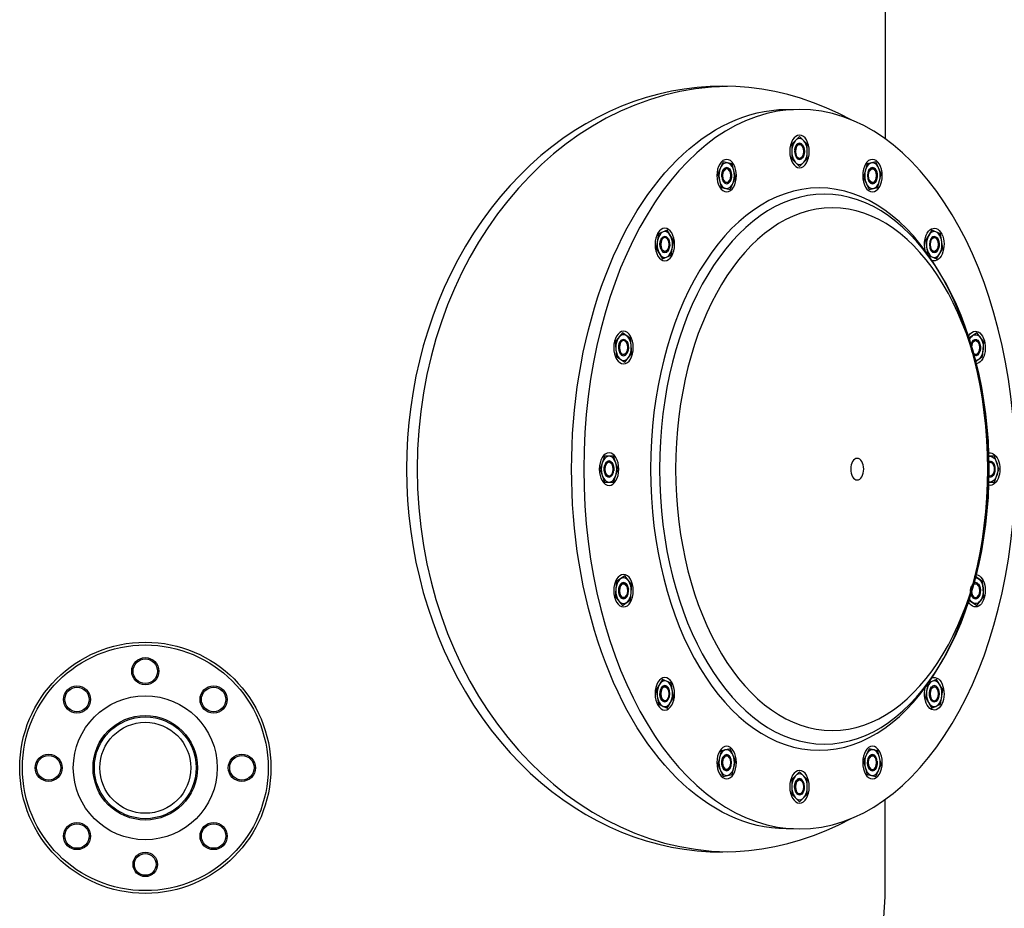
# Model space of a CAD drawing. Units: millimetres. Extents: x 150 to 1918, y 163 to 4193.
# Drawn here: x 602 to 1327, y 2569 to 3224 of the extents above; entities that cross this region are included whole.
import ezdxf

# ---------------------------------------------------------------- set-up
doc = ezdxf.new("R2010")
doc.units = ezdxf.units.MM
doc.layers.add('4', color=4, linetype='Continuous')
doc.styles.add('ROMANS', font='ROMANS.shx')
doc.dimstyles.new('DANI', dxfattribs={"dimscale": 22, "dimtxt": 2.19, "dimasz": 2.17, "dimexe": 0.3, "dimexo": 0.35, "dimgap": 1.12, "dimtad": 1, "dimdsep": 46, "dimtxsty": 'ROMANS', "dimblk1": 'F', "dimblk2": 'F', "dimsah": 1, "dimcen": 0.09, "dimadec": 0, "dimazin": 0, "dimtfac": 0.1, "dimtix": 1, "dimtmove": 0, "dimatfit": 3, "dimldrblk": 'F', "dimfxl": 0, "dimtolj": 1, "dimarcsym": 0})

# ---------------------------------------------------------------- blocks, each defined once
blk = doc.blocks.new('F')
at = {"layer": '4'}
blk.add_line((0, 0), (-1, 0), dxfattribs=at)
blk.add_lwpolyline([(0, 0, 0, 0.263, 0), (-1, 0, 0.263, 0.263, 0)], format="xyseb", dxfattribs=at)
blk = doc.blocks.new('*D6')
at = {"layer": '4', "color": 0, "lineweight": -2}
for p, q in [((702.52, 4192.59), (1901.93, 4192.59)), ((1895.33, 2170.33), (1895.33, 4144.85)), ((1067.52, 2122.59), (1901.93, 2122.59))]:
    blk.add_line(p, q, dxfattribs=at)
at = {"layer": 'DEFPOINTS', "color": 0}
for p in [(694.82, 4192.59), (1895.33, 4192.59), (1059.82, 2122.59)]:
    blk.add_point(p, dxfattribs=at)
at = {"layer": '4', "color": 0, "lineweight": -2, "xscale": 47.73999999999999, "yscale": 47.73999999999999, "zscale": 47.73999999999999}
for p, rotation in [((1895.33, 4192.59), 90), ((1895.33, 2122.59), 270)]:
    blk.add_blockref('F', p, dxfattribs=dict(at, rotation=rotation))
at = {"layer": '4', "color": 0, "insert": (1846.6, 3157.59), "char_height": 48.18, "attachment_point": 5, "rotation": 90, "style": 'ROMANS'}
blk.add_mtext('\\A1;2070 mm', dxfattribs=at)

msp = doc.modelspace()

# ---------------------------------------------------------------- linework, layer by layer
at = {"color": 7}
for p, q in [((1239.819, 3802.311), (1239.819, 3135.757)), ((1176.667, 3137.561), (1170.971, 3132.076)), ((1182.363, 3132.076), (1176.667, 3137.561)), ((1170.971, 3132.076), (1170.971, 3121.106)), ((1182.363, 3121.106), (1182.363, 3132.076)), ((1120.463, 3118.914), (1116.459, 3110.211)), ((1126.983, 3117.482), (1120.463, 3118.914)), ((1170.971, 3121.106), (1176.667, 3115.622)), ((1176.667, 3115.622), (1182.363, 3121.106)), ((1232.871, 3118.914), (1226.351, 3117.482)), ((1236.875, 3110.211), (1232.871, 3118.914)), ((1129.5, 3107.347), (1126.983, 3117.482)), ((1226.351, 3117.482), (1223.834, 3107.347)), ((1116.459, 3110.211), (1118.976, 3100.076)), ((1125.497, 3098.644), (1129.5, 3107.347)), ((1223.834, 3107.347), (1227.837, 3098.644)), ((1234.358, 3100.076), (1236.875, 3110.211)), ((1118.976, 3100.076), (1125.497, 3098.644)), ((1227.837, 3098.644), (1234.358, 3100.076)), ((1079.168, 3068.65), (1072.816, 3065.811)), ((1083.819, 3060.893), (1079.168, 3068.65)), ((1274.166, 3068.65), (1269.515, 3060.893)), ((1280.518, 3065.811), (1274.166, 3068.65)), ((1072.816, 3065.811), (1071.113, 3055.215)), ((1082.116, 3050.298), (1083.819, 3060.893)), ((1269.515, 3060.893), (1271.218, 3050.298)), ((1282.221, 3055.215), (1280.518, 3065.811)), ((1071.113, 3055.215), (1075.764, 3047.458)), ((1277.57, 3047.458), (1282.221, 3055.215)), ((1075.764, 3047.458), (1082.116, 3050.298)), ((1271.218, 3050.298), (1277.57, 3047.458)), ((1046.196, 2993.015), (1040.979, 2986.337)), ((1052.272, 2988.817), (1046.196, 2993.015)), ((1053.131, 2977.941), (1052.272, 2988.817)), ((1301.062, 2988.817), (1301.05, 2988.67)), ((1307.138, 2993.015), (1301.062, 2988.817)), ((1312.355, 2986.337), (1307.138, 2993.015)), ((1040.979, 2986.337), (1041.837, 2975.461)), ((1311.497, 2975.461), (1312.355, 2986.337)), ((1041.837, 2975.461), (1047.913, 2971.263)), ((1047.913, 2971.263), (1053.131, 2977.941)), ((1305.421, 2971.263), (1311.497, 2975.461)), ((1033.087, 2902.091), (1029.799, 2892.591)), ((1039.664, 2902.091), (1033.087, 2902.091)), ((1042.952, 2892.591), (1039.664, 2902.091)), ((1320.247, 2902.091), (1316.098, 2902.091)), ((1323.535, 2892.591), (1320.247, 2902.091)), ((1029.799, 2892.591), (1033.087, 2883.091)), ((1039.664, 2883.091), (1042.952, 2892.591)), ((1320.247, 2883.091), (1323.535, 2892.591)), ((1033.087, 2883.091), (1039.664, 2883.091)), ((1316.098, 2883.091), (1320.247, 2883.091)), ((1047.913, 2813.919), (1041.837, 2809.721)), ((1053.131, 2807.241), (1047.913, 2813.919)), ((1311.497, 2809.721), (1305.421, 2813.919)), ((1041.837, 2809.721), (1040.979, 2798.845)), ((1052.272, 2796.365), (1053.131, 2807.241)), ((1312.355, 2798.845), (1311.497, 2809.721)), ((1040.979, 2798.845), (1046.196, 2792.168)), ((1046.196, 2792.168), (1052.272, 2796.365)), ((1301.062, 2796.365), (1307.138, 2792.168)), ((1307.138, 2792.168), (1312.355, 2798.845)), ((1075.764, 2737.724), (1071.113, 2729.967)), ((1082.116, 2734.885), (1075.764, 2737.724)), ((1083.819, 2724.289), (1082.116, 2734.885)), ((1271.218, 2734.885), (1269.515, 2724.289)), ((1277.57, 2737.724), (1271.218, 2734.885)), ((1282.221, 2729.967), (1277.57, 2737.724)), ((1071.113, 2729.967), (1072.816, 2719.372)), ((1280.518, 2719.372), (1282.221, 2729.967)), ((1072.816, 2719.372), (1079.168, 2716.532)), ((1079.168, 2716.532), (1083.819, 2724.289)), ((1269.515, 2724.289), (1274.166, 2716.532)), ((1274.166, 2716.532), (1280.518, 2719.372)), ((1118.976, 2685.106), (1116.459, 2674.972)), ((1125.497, 2686.538), (1118.976, 2685.106)), ((1129.5, 2677.835), (1125.497, 2686.538)), ((1227.837, 2686.538), (1223.834, 2677.835)), ((1234.358, 2685.106), (1227.837, 2686.538)), ((1236.875, 2674.972), (1234.358, 2685.106)), ((1126.983, 2667.701), (1129.5, 2677.835)), ((1223.834, 2677.835), (1226.351, 2667.701)), ((1116.459, 2674.972), (1120.463, 2666.269)), ((1176.667, 2669.561), (1170.971, 2664.076)), ((1182.363, 2664.076), (1176.667, 2669.561)), ((1232.871, 2666.269), (1236.875, 2674.972)), ((1120.463, 2666.269), (1126.983, 2667.701)), ((1170.971, 2664.076), (1170.971, 2653.106)), ((1182.363, 2653.106), (1182.363, 2664.076)), ((1226.351, 2667.701), (1232.871, 2666.269)), ((1170.971, 2653.106), (1176.667, 2647.622)), ((1176.667, 2647.622), (1182.363, 2653.106)), ((1239.819, 2585.27), (1239.819, 2649.426))]:
    msp.add_line(p, q, dxfattribs=at)
for centre, radius in [((694.819, 2672.591), 92.5), ((694.819, 2672.591), 90.5), ((694.819, 2743.737), 10), ((694.819, 2743.737), 9), ((644.511, 2722.899), 10), ((644.511, 2722.899), 9), ((745.127, 2722.899), 10), ((745.127, 2722.899), 9), ((694.819, 2672.591), 53), ((694.819, 2672.591), 38.5), ((694.819, 2672.591), 37.5), ((694.819, 2672.591), 33.5), ((623.673, 2672.591), 10), ((623.673, 2672.591), 9), ((765.965, 2672.591), 10), ((765.965, 2672.591), 9), ((644.511, 2622.284), 10), ((644.511, 2622.284), 9), ((745.127, 2622.284), 10), ((745.127, 2622.284), 9), ((694.819, 2601.446), 9), ((694.819, 2601.446), 8)]:
    msp.add_circle(centre, radius, dxfattribs=at)
msp.add_arc((1009.819, 2585.27), 230, 300, 0, dxfattribs=at)
for centre, start_param, end_param in [((1119.579, 2892.591), 2.7199385, 6.7048394), ((1127.46, 2892.591), 3.1585516, 6.2662264)]:
    msp.add_ellipse(centre, major_axis=(0, -282), ratio=0.8240559, start_param=start_param, end_param=end_param, dxfattribs=at)
at = {"color": 7, "extrusion": (0, 0, -1)}
for centre, major_axis, start_param, end_param in [((1167.667, 2892.591), (0, 265), 3.1132651, 6.3115129), ((1176.667, 3126.591), (0, 6), -1.3509509, 3.3631822), ((1176.667, 3126.591), (0, 5.125), 1.7374048, 6.3562514), ((1122.98, 3108.779), (0, 6), 4.5395353, 9.2536684), ((1122.98, 3108.779), (0, 5.125), 1.3447057, 5.9635524), ((1230.354, 3108.779), (0, 5.125), 2.1301038, 6.7489505), ((1230.354, 3108.779), (0, 6), -0.9582518, 3.7558813), ((1275.868, 3058.054), (0, 12), 4.3260414, 9.6551782), ((1077.466, 3058.054), (0, 6), 4.1468362, 8.8609694), ((1077.466, 3058.054), (0, 5.125), 0.9520066, 5.5708533), ((1275.868, 3058.054), (0, 5.125), 2.5228029, 7.1416496), ((1275.868, 3058.054), (0, 6), -0.5655527, 4.1485804), ((1306.279, 2982.139), (0, 12), 5.3982643, 9.43771), ((1047.055, 2982.139), (0, 6), 3.7541372, 8.4682703), ((1306.279, 2982.139), (0, 9.5), 5.28284, 9.5531343), ((1306.279, 2982.139), (0, 6), 4.8760095, 9.9599648), ((1306.279, 2982.139), (0, 5.125), 2.915502, 7.5343487), ((1306.279, 2982.139), (0, 6), -0.1728537, 3.6767795), ((1047.055, 2982.139), (0, 5.125), 0.5593075, 5.1781542), ((1316.958, 2892.591), (0, 12), 6.0111605, 9.6968027), ((1316.958, 2892.591), (0, 9.5), 6.1320624, 9.5759009), ((1036.376, 2892.591), (0, 6), 3.3614381, 8.0755712), ((1036.376, 2892.591), (0, 5.125), 0.1666084, 4.7854551), ((1316.958, 2892.591), (0, 6), 6.0664638, 9.6414995), ((1316.958, 2892.591), (0, 6), 0.2198454, 3.3583142), ((1316.958, 2892.591), (0, 5.125), 6.033769, 9.6741943), ((1316.958, 2892.591), (0, 5.125), 6.033769, 7.9270478), ((1316.958, 2892.591), (0, 5.125), 3.3082011, 3.391009), ((1306.279, 2803.043), (0, 12), 0.1091635, 3.9309621), ((1047.055, 2803.043), (0, 6), 2.968739, 7.6828721), ((1047.055, 2803.043), (0, 5.125), -0.2260906, 4.392756), ((1306.279, 2803.043), (0, 9.5), 0.0293883, 4.0107372), ((1306.279, 2803.043), (0, 6), 0.6125445, 5.3266776), ((1306.279, 2803.043), (0, 5.125), 3.7009002, 8.3197468), ((1275.868, 2727.128), (0, 12), 6.052785, 11.3819219), ((1077.466, 2727.128), (0, 6), 2.5760399, 7.290173), ((1077.466, 2727.128), (0, 5.125), -0.6187897, 4.0000569), ((1275.868, 2727.128), (0, 6), 1.0052436, 5.7193767), ((1275.868, 2727.128), (0, 5.125), 4.0935993, 8.7124459), ((1122.98, 2676.403), (0, 6), 2.1833408, 6.8974739), ((1122.98, 2676.403), (0, 5.125), -1.0114888, 3.6073579), ((1230.354, 2676.403), (0, 6), 1.3979427, 6.1120758), ((1230.354, 2676.403), (0, 5.125), 4.4862983, 9.105145), ((1176.667, 2658.591), (0, 6), 1.7906418, 6.5047749), ((1176.667, 2658.591), (0, 5.125), -1.4041879, 3.2146588)]:
    msp.add_ellipse(centre, major_axis=major_axis, ratio=0.599536, start_param=start_param, end_param=end_param, dxfattribs=at)
for centre, major_axis in [((1176.667, 2892.591), (0, 265)), ((1176.667, 3126.591), (0, 12)), ((1176.667, 3126.591), (0, 9.5)), ((1176.667, 3126.591), (0, 6)), ((1176.667, 3126.591), (0, 5.125)), ((1122.98, 3108.779), (0, 12)), ((1122.98, 3108.779), (0, 9.5)), ((1230.354, 3108.779), (0, 12)), ((1230.354, 3108.779), (0, 9.5)), ((1122.98, 3108.779), (0, 6)), ((1122.98, 3108.779), (0, 5.125)), ((1230.354, 3108.779), (0, 6)), ((1230.354, 3108.779), (0, 5.125)), ((1191.045, 2892.591), (0, 207.116)), ((1194.93, 2892.591), (0, 202.5)), ((1200.828, 2892.591), (0, 192.5)), ((1077.466, 3058.054), (0, 12)), ((1077.466, 3058.054), (0, 9.5)), ((1275.868, 3058.054), (0, 9.5)), ((1077.466, 3058.054), (0, 6)), ((1077.466, 3058.054), (0, 5.125)), ((1275.868, 3058.054), (0, 6)), ((1275.868, 3058.054), (0, 5.125)), ((1047.055, 2982.139), (0, 12)), ((1047.055, 2982.139), (0, 9.5)), ((1047.055, 2982.139), (0, 6)), ((1047.055, 2982.139), (0, 5.125)), ((1306.279, 2982.139), (0, 5.125)), ((1036.376, 2892.591), (0, 12)), ((1036.376, 2892.591), (0, 9.5)), ((1036.376, 2892.591), (0, 6)), ((1036.376, 2892.591), (0, 5.125)), ((1219.132, 2892.591), (0, 7.951)), ((1047.055, 2803.043), (0, 12)), ((1047.055, 2803.043), (0, 9.5)), ((1047.055, 2803.043), (0, 6)), ((1047.055, 2803.043), (0, 5.125)), ((1306.279, 2803.043), (0, 6)), ((1306.279, 2803.043), (0, 5.125)), ((1077.466, 2727.128), (0, 12)), ((1077.466, 2727.128), (0, 9.5)), ((1275.868, 2727.128), (0, 9.5)), ((1077.466, 2727.128), (0, 6)), ((1077.466, 2727.128), (0, 5.125)), ((1275.868, 2727.128), (0, 6)), ((1275.868, 2727.128), (0, 5.125)), ((1122.98, 2676.403), (0, 12)), ((1122.98, 2676.403), (0, 9.5)), ((1230.354, 2676.403), (0, 12)), ((1230.354, 2676.403), (0, 9.5)), ((1122.98, 2676.403), (0, 6)), ((1122.98, 2676.403), (0, 5.125)), ((1230.354, 2676.403), (0, 6)), ((1230.354, 2676.403), (0, 5.125)), ((1176.667, 2658.591), (0, 12)), ((1176.667, 2658.591), (0, 9.5)), ((1176.667, 2658.591), (0, 6)), ((1176.667, 2658.591), (0, 5.125))]:
    msp.add_ellipse(centre, major_axis=major_axis, ratio=0.599536, dxfattribs=at)

# ---------------------------------------------------------------- dimensions: what is measured, and where the dimension line sits
at = {"layer": '4'}
dim = msp.add_linear_dim(base=(1895.327, 4192.591), p1=(1059.819, 2122.591), p2=(694.819, 4192.591), angle=90, text='2070 mm', dimstyle='DANI', dxfattribs=at)
dim.commit()
dim.dimension.update_dxf_attribs({"geometry": '*D6', "text_midpoint": (1846.597, 3157.591)})

doc.saveas('drawing.dxf')
